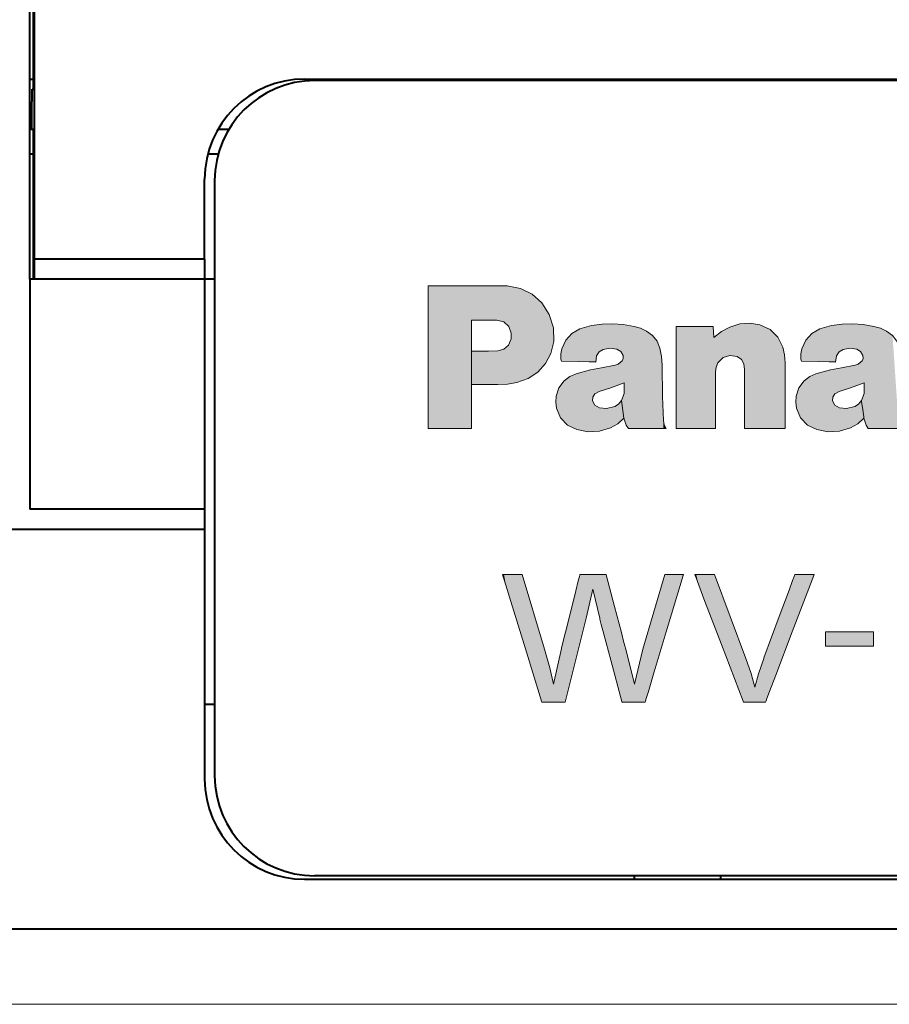
# Model space of a CAD drawing. Extents: x 47 to 811, y 28 to 555.
# Drawn here: x 437 to 454, y 333 to 353 of the extents above; entities that cross this region are included whole.
import ezdxf
from ezdxf.enums import TextEntityAlignment as Align

# ---------------------------------------------------------------- set-up
doc = ezdxf.new("R2010")
doc.units = 0
doc.layers.get('0').update_dxf_attribs({"lineweight": 13})
doc.styles.get("Standard").update_dxf_attribs({"font": 'isocp.shx'})
doc.dimstyles.get("Standard").update_dxf_attribs({"dimtxt": 2.5, "dimasz": 2.5, "dimexe": 1.25, "dimexo": 0.625, "dimtad": 1, "dimcen": 2.5, "dimadec": 0, "dimazin": 0, "dimtfac": 1, "dimtmove": 0, "dimatfit": 0, "dimfxl": 1, "dimarcsym": 0})

# ---------------------------------------------------------------- blocks, each defined once
blk = doc.blocks.new('*D8')
at = {"color": 7, "lineweight": 13}
for p, q in [((397.626665, 334.577527), (397.626665, 393.077527)), ((512.626665, 334.577527), (512.626665, 393.077527)), ((397.626665, 392.077527), (512.626665, 392.077527))]:
    blk.add_line(p, q, dxfattribs=at)
for points in [[(400.041479, 392.724576), (397.626665, 392.077527), (400.041479, 391.430478)], [(510.211851, 391.430478), (512.626665, 392.077527), (510.211851, 392.724576)]]:
    blk.add_lwpolyline(points, dxfattribs=at)
at = {"color": 7, "lineweight": 13, "width": 0.8}
for s, p, p2 in [('%%c', (450.740106, 392.577527), (452.206773, 392.577527)), ('115', (453.206773, 392.577527), (459.513225, 392.577527))]:
    blk.add_text(s, height=2.5, dxfattribs=at).set_placement(p, p2, align=Align.FIT)
blk = doc.blocks.new('BLOCK392')
at = {"color": 7, "lineweight": 13}
for p, q in [((-10.028759, 75.009689), (-10.028759, 77.866882)), ((-8.611446, 77.866882), (-8.451594, 77.862228)), ((-9.161284, 77.18045), (-9.161284, 75.009689)), ((-6.761775, 77.071754), (-6.991563, 77.005089)), ((-5.065065, 75.009689), (-5.065065, 77.050911)), ((-4.328504, 77.050911), (-4.311279, 76.834908)), ((-1.961723, 77.071754), (-2.192889, 77.005089)), ((-8.420588, 76.681938), (-8.368912, 76.805962)), ((-8.368912, 76.805962), (-8.367189, 76.919312)), ((-9.161284, 75.889572), (-9.161284, 76.559471)), ((-8.821942, 76.559471), (-8.63763, 76.564812)), ((-7.374658, 76.396515), (-7.363633, 76.358795)), ((-6.676681, 76.342255), (-6.658078, 76.463867)), ((-2.575295, 76.396515), (-2.563582, 76.358795)), ((-1.876974, 76.342255), (-1.858371, 76.463867)), ((-6.559204, 76.222885), (-6.778312, 76.182747)), ((-6.285318, 76.282486), (-6.559204, 76.222885)), ((-6.225374, 76.301605), (-6.285318, 76.282486)), ((-6.14694, 76.363701), (-6.225374, 76.301605)), ((-5.342051, 75.649963), (-5.350664, 76.280075)), ((-3.697363, 76.19429), (-3.714588, 76.305046)), ((-3.697363, 75.009689), (-3.697363, 76.19429)), ((-2.887421, 76.326584), (-2.887421, 75.009689)), ((-1.759841, 76.222885), (-1.978949, 76.182747)), ((-1.485956, 76.282486), (-1.759841, 76.222885)), ((-1.427045, 76.301605), (-1.485956, 76.282486)), ((-1.347578, 76.363701), (-1.427045, 76.301605)), ((-6.778312, 76.182747), (-7.069422, 76.106438)), ((-4.279584, 76.146744), (-4.279584, 75.009689)), ((-1.978949, 76.182747), (-2.270404, 76.106438)), ((-6.60778, 75.753662), (-6.377647, 75.827904)), ((-6.377647, 75.827904), (-6.104451, 75.929016)), ((-6.104451, 75.929016), (-6.106174, 75.715935)), ((-1.808417, 75.753662), (-1.578284, 75.827904)), ((-1.578284, 75.827904), (-1.305088, 75.929016)), ((-1.305088, 75.929016), (-1.306466, 75.715935)), ((-6.693907, 75.703537), (-6.60778, 75.753662)), ((-6.106174, 75.715935), (-6.159917, 75.570557)), ((-5.320692, 75.170235), (-5.342051, 75.649963)), ((-1.894889, 75.703537), (-1.808417, 75.753662)), ((-1.306466, 75.715935), (-1.360899, 75.570557)), ((-6.695285, 75.482704), (-6.740071, 75.567795)), ((-6.598822, 75.424141), (-6.695285, 75.482704)), ((-6.458951, 75.412254), (-6.598822, 75.424141)), ((-6.295137, 75.45549), (-6.458951, 75.412254)), ((-6.111686, 75.220016), (-6.159917, 75.570557)), ((-6.159917, 75.570557), (-6.111686, 75.220016)), ((-1.896611, 75.482704), (-1.940708, 75.567795)), ((-1.799804, 75.424141), (-1.896611, 75.482704)), ((-1.659244, 75.412254), (-1.799804, 75.424141)), ((-1.495947, 75.45549), (-1.659244, 75.412254)), ((-6.111686, 75.220016), (-6.065521, 75.079628)), ((-1.311978, 75.220016), (-1.266159, 75.079628)), ((-6.065521, 75.079628), (-6.02418, 75.009689)), ((-1.266159, 75.079628), (-1.225162, 75.009689)), ((-8.14498, 72.096176), (-7.699358, 70.602379)), ((-5.734792, 70.602379), (-5.295542, 72.096176)), ((-4.298876, 72.096176), (-3.67118, 70.411003)), ((-6.735937, 71.801102), (-6.864611, 71.217506)), ((-6.597788, 71.217506), (-6.735937, 71.801102)), ((-6.864611, 71.217506), (-7.285085, 69.541634)), ((-7.520557, 69.899406), (-7.363633, 70.61496)), ((-6.07689, 70.602379), (-5.904291, 69.899406)), ((-5.904291, 69.899406), (-5.734792, 70.602379))]:
    blk.add_line(p, q, dxfattribs=at)
for points in [[(-10.028759, 77.866882), (-10.018235, 77.866882), (-9.41645, 77.866882), (-8.923097, 77.866882), (-8.735064, 77.866882), (-8.65198, 77.866882), (-8.626484, 77.866882), (-8.611446, 77.866882)], [(-8.451594, 77.862228), (-8.183372, 77.812859), (-7.947835, 77.697861), (-7.752994, 77.52272), (-7.606857, 77.292931)], [(-8.654855, 77.18045), (-8.682996, 77.18045), (-9.040495, 77.18045), (-9.113067, 77.18045), (-9.145397, 77.18045), (-9.161284, 77.18045)], [(-8.367189, 76.919312), (-8.414822, 77.053307), (-8.516732, 77.145897), (-8.654855, 77.18045)], [(-7.606857, 77.292931), (-7.522754, 77.027702), (-7.51694, 76.74929)], [(-6.991563, 77.005089), (-7.153482, 76.90992), (-7.275439, 76.776428), (-7.355365, 76.606842)], [(-5.910148, 77.054703), (-6.125816, 77.091087), (-6.335057, 77.105988), (-6.54475, 77.099518), (-6.761775, 77.071754)], [(-5.660034, 76.959961), (-5.781473, 77.01741), (-5.910148, 77.054703)], [(-5.065065, 77.050911), (-5.058452, 77.050911), (-4.696785, 77.050911), (-4.467519, 77.050911), (-4.383157, 77.050911), (-4.346348, 77.050911), (-4.328504, 77.050911)], [(-4.311279, 76.834908), (-4.160082, 76.9496), (-3.993641, 77.040924)], [(-3.993641, 77.040924), (-3.796326, 77.106606), (-3.596332, 77.121422), (-3.391438, 77.085365)], [(-3.391438, 77.085365), (-3.189453, 76.990417), (-3.035547, 76.84005), (-2.935997, 76.640602)], [(-2.192889, 77.005089), (-2.35398, 76.90992), (-2.475413, 76.776428), (-2.554969, 76.606842)], [(-1.111474, 77.054703), (-1.326685, 77.091087), (-1.535565, 77.105988), (-1.744962, 77.099518), (-1.961723, 77.071754)], [(-0.859982, 76.959961), (-0.981981, 77.01741), (-1.111474, 77.054703)], [(-5.395106, 76.61631), (-5.450393, 76.755898), (-5.53883, 76.87056), (-5.660034, 76.959961)], [(-0.595399, 76.61631), (-0.651133, 76.755898), (-0.73948, 76.87056), (-0.859982, 76.959961)], [(-8.63763, 76.564812), (-8.515415, 76.598053), (-8.420588, 76.681938)], [(-7.51694, 76.74929), (-7.571998, 76.51519), (-7.679014, 76.309708), (-7.831985, 76.139511), (-8.024907, 76.011246), (-8.251779, 75.931602)], [(-7.355365, 76.606842), (-7.376638, 76.502708), (-7.374658, 76.396515)], [(-6.658078, 76.463867), (-6.607952, 76.543839), (-6.528887, 76.594093)], [(-6.528887, 76.594093), (-6.391987, 76.620232), (-6.254313, 76.598572)], [(-6.254313, 76.598572), (-6.17598, 76.551094), (-6.129944, 76.471962)], [(-5.350664, 76.280075), (-5.361774, 76.449486), (-5.395106, 76.61631)], [(-2.935997, 76.640602), (-2.899048, 76.485725), (-2.887421, 76.326584)], [(-2.554969, 76.606842), (-2.576759, 76.502708), (-2.575295, 76.396515)], [(-1.858371, 76.463867), (-1.808675, 76.543839), (-1.729524, 76.594093)], [(-1.729524, 76.594093), (-1.592452, 76.620232), (-1.455639, 76.598572)], [(-1.455639, 76.598572), (-1.37722, 76.551094), (-1.330582, 76.471962)], [(-9.161284, 76.559471), (-9.136055, 76.559471), (-8.991613, 76.559471), (-8.886036, 76.559471), (-8.847171, 76.559471), (-8.821942, 76.559471)], [(-6.129944, 76.471962), (-6.125825, 76.415573), (-6.14694, 76.363701)], [(-3.846191, 76.451462), (-3.992161, 76.475548), (-4.128561, 76.430191), (-4.232041, 76.323479)], [(-3.714588, 76.305046), (-3.763465, 76.393372), (-3.846191, 76.451462)], [(-1.330582, 76.471962), (-1.326462, 76.415573), (-1.347578, 76.363701)], [(-7.363633, 76.358795), (-7.357461, 76.358643), (-7.020157, 76.350525), (-6.806339, 76.345375), (-6.727659, 76.343483), (-6.690261, 76.342583), (-6.676681, 76.342255)], [(-4.232041, 76.323479), (-4.268215, 76.238533), (-4.279584, 76.146744)], [(-2.563582, 76.358795), (-2.557413, 76.358643), (-2.220278, 76.350525), (-2.006567, 76.345375), (-1.927927, 76.343483), (-1.890547, 76.342583), (-1.876974, 76.342255)], [(-7.069422, 76.106438), (-7.196158, 76.051254), (-7.3061, 75.969322)], [(-2.270404, 76.106438), (-2.395978, 76.051254), (-2.506049, 75.969322)], [(-8.63763, 75.889572), (-8.666724, 75.889572), (-9.036389, 75.889572), (-9.11143, 75.889572), (-9.144859, 75.889572), (-9.161284, 75.889572)], [(-8.251779, 75.931602), (-8.443929, 75.899605), (-8.63763, 75.889572)], [(-7.3061, 75.969322), (-7.415956, 75.828873), (-7.469742, 75.659096)], [(-2.506049, 75.969322), (-2.615861, 75.828873), (-2.669346, 75.659096)], [(-7.469742, 75.659096), (-7.476288, 75.539848), (-7.460096, 75.421379)], [(-6.740071, 75.567795), (-6.73598, 75.642189), (-6.693907, 75.703537)], [(-2.669346, 75.659096), (-2.676365, 75.539848), (-2.660389, 75.421379)], [(-1.940708, 75.567795), (-1.936531, 75.642189), (-1.894889, 75.703537)], [(-7.460096, 75.421379), (-7.380042, 75.228645), (-7.241805, 75.081963), (-7.053575, 74.990402)], [(-6.159917, 75.570557), (-6.219259, 75.502296), (-6.295137, 75.45549)], [(-2.660389, 75.421379), (-2.580284, 75.228645), (-2.442148, 75.081963), (-2.254557, 74.990402)], [(-1.360899, 75.570557), (-1.419896, 75.502296), (-1.495947, 75.45549)], [(-1.311978, 75.220016), (-1.315615, 75.246071), (-1.336439, 75.395287), (-1.351659, 75.504349), (-1.357262, 75.544495), (-1.360899, 75.570557)], [(-1.360899, 75.570557), (-1.357262, 75.544495), (-1.336439, 75.395287), (-1.321218, 75.286217), (-1.315615, 75.246071), (-1.311978, 75.220016)], [(-6.378336, 75.024506), (-6.23235, 75.10463), (-6.111686, 75.220016)], [(-1.580007, 75.024506), (-1.433203, 75.10463), (-1.311978, 75.220016)], [(-9.161284, 75.009689), (-9.167464, 75.009689), (-9.523057, 75.009689), (-9.83178, 75.009689), (-9.950436, 75.009689), (-10.00303, 75.009689), (-10.028759, 75.009689)], [(-7.053575, 74.990402), (-6.825382, 74.949173), (-6.601935, 74.960541), (-6.378336, 75.024506)], [(-6.02418, 75.009689), (-6.017388, 75.009689), (-5.645909, 75.009689), (-5.410421, 75.009689), (-5.32377, 75.009689), (-5.285963, 75.009689), (-5.267637, 75.009689)], [(-5.267637, 75.009689), (-5.304758, 75.08667), (-5.320692, 75.170235)], [(-4.279584, 75.009689), (-4.286634, 75.009689), (-4.672325, 75.009689), (-4.916823, 75.009689), (-5.006789, 75.009689), (-5.046041, 75.009689), (-5.065065, 75.009689)], [(-2.887421, 75.009689), (-2.894689, 75.009689), (-3.292392, 75.009689), (-3.544507, 75.009689), (-3.637274, 75.009689), (-3.677748, 75.009689), (-3.697363, 75.009689)], [(-2.254557, 74.990402), (-2.026236, 74.949173), (-1.802815, 74.960541), (-1.580007, 75.024506)], [(-1.225162, 75.009689), (-1.21837, 75.009689), (-0.846891, 75.009689), (-0.611403, 75.009689), (-0.524752, 75.009689), (-0.486945, 75.009689), (-0.468619, 75.009689)], [(-7.755857, 69.541634), (-7.76198, 69.561569), (-8.108999, 70.691383), (-8.374623, 71.55619), (-8.474874, 71.882584), (-8.519008, 72.026276), (-8.532524, 72.070282), (-8.540478, 72.096176)], [(-8.540478, 72.096176), (-8.511089, 72.096176), (-8.34273, 72.096176), (-8.219666, 72.096176), (-8.17437, 72.096176), (-8.14498, 72.096176)], [(-7.363633, 70.61496), (-7.360884, 70.625954), (-7.203635, 71.254875), (-7.074719, 71.770477), (-7.025585, 71.966995), (-7.003876, 72.053818), (-6.997214, 72.080467), (-6.993286, 72.096176)], [(-6.993286, 72.096176), (-6.964344, 72.096176), (-6.596625, 72.096176), (-6.521979, 72.096176), (-6.488726, 72.096176), (-6.472387, 72.096176)], [(-6.472387, 72.096176), (-6.469451, 72.085091), (-6.301524, 71.450829), (-6.163853, 70.93084), (-6.111383, 70.732658), (-6.088199, 70.645096), (-6.081085, 70.618225), (-6.07689, 70.602379)], [(-4.922094, 72.096176), (-4.928069, 72.076241), (-5.266708, 70.946426), (-5.525918, 70.081619), (-5.623746, 69.755226), (-5.666815, 69.611542), (-5.680005, 69.567535), (-5.687767, 69.541634)], [(-5.295542, 72.096176), (-5.267787, 72.096176), (-5.108818, 72.096176), (-4.992621, 72.096176), (-4.94985, 72.096176), (-4.922094, 72.096176)], [(-3.721478, 69.541634), (-3.729094, 69.561569), (-4.160755, 70.691383), (-4.491167, 71.556198), (-4.615869, 71.882584), (-4.670767, 72.026276), (-4.687581, 72.070282), (-4.697474, 72.096176)], [(-4.697474, 72.096176), (-4.667855, 72.096176), (-4.498175, 72.096176), (-4.374147, 72.096176), (-4.328495, 72.096176), (-4.298876, 72.096176)], [(-3.316679, 70.411003), (-3.311094, 70.426079), (-3.004382, 71.253593), (-2.809923, 71.778244), (-2.738382, 71.97126), (-2.707181, 72.055443), (-2.697669, 72.081108), (-2.692084, 72.096176)], [(-2.309334, 72.096176), (-2.316898, 72.076241), (-2.745664, 70.946426), (-3.07386, 70.081619), (-3.197726, 69.755226), (-3.252256, 69.611534), (-3.268956, 69.567535), (-3.278784, 69.541634)], [(-2.692084, 72.096176), (-2.663639, 72.096176), (-2.500709, 72.096176), (-2.381615, 72.096176), (-2.337778, 72.096176), (-2.309334, 72.096176)], [(-6.152165, 69.541634), (-6.156151, 69.556625), (-6.374977, 70.37957), (-6.513715, 70.901321), (-6.564755, 71.093277), (-6.587017, 71.176994), (-6.593803, 71.202515), (-6.597788, 71.217506)], [(-7.699358, 70.602379), (-7.596974, 70.228546), (-7.520557, 69.899406)], [(-3.67118, 70.411003), (-3.568731, 70.116364), (-3.492379, 69.842911)], [(-3.492379, 69.842911), (-3.420808, 70.110489), (-3.316679, 70.411003)], [(-7.285085, 69.541634), (-7.32005, 69.541634), (-7.520471, 69.541634), (-7.666974, 69.541634), (-7.720893, 69.541634), (-7.755857, 69.541634)], [(-5.687767, 69.541634), (-5.722259, 69.541634), (-5.919966, 69.541634), (-6.064484, 69.541634), (-6.117673, 69.541634), (-6.152165, 69.541634)], [(-3.278784, 69.541634), (-3.311668, 69.541634), (-3.500131, 69.541634), (-3.63789, 69.541634), (-3.688593, 69.541634), (-3.721478, 69.541634)]]:
    blk.add_lwpolyline(points, dxfattribs=at)
blk.add_lwpolyline([(-1.118709, 70.658882), (-2.079201, 70.658882), (-2.079201, 70.944481), (-1.118709, 70.944481)], close=True, dxfattribs=at)
at = {"color": 7, "lineweight": 5}
for points in [[(-9.41645, 77.866882), (-10.00303, 75.009689), (-10.018235, 77.866882), (-10.028759, 75.009689)], [(-10.018235, 77.866882), (-10.028759, 75.009689), (-10.028759, 77.866882)], [(-9.83178, 75.009689), (-9.950436, 75.009689), (-9.41645, 77.866882), (-10.00303, 75.009689)], [(-9.41645, 77.866882), (-9.523057, 75.009689), (-9.83178, 75.009689)], [(-9.161284, 77.18045), (-9.167464, 75.009689), (-9.41645, 77.866882), (-9.523057, 75.009689)], [(-8.923097, 77.866882), (-9.145397, 77.18045), (-9.41645, 77.866882), (-9.161284, 77.18045)], [(-8.923097, 77.866882), (-9.040495, 77.18045), (-9.145397, 77.18045), (-9.113067, 77.18045)], [(-8.923097, 77.866882), (-8.735064, 77.866882), (-9.040495, 77.18045), (-8.682996, 77.18045)], [(-8.65198, 77.866882), (-8.654855, 77.18045), (-8.735064, 77.866882), (-8.682996, 77.18045)], [(-8.65198, 77.866882), (-8.626484, 77.866882), (-8.654855, 77.18045), (-8.516732, 77.145897)], [(-8.626484, 77.866882), (-8.611446, 77.866882), (-8.516732, 77.145897), (-8.451594, 77.862228)], [(-8.516732, 77.145897), (-8.451594, 77.862228), (-8.414822, 77.053307), (-8.183372, 77.812859)], [(-8.414822, 77.053307), (-8.183372, 77.812859), (-8.367189, 76.919312)], [(-8.368912, 76.805962), (-8.367189, 76.919312), (-8.251779, 75.931602), (-8.183372, 77.812859)], [(-8.251779, 75.931602), (-8.183372, 77.812859), (-8.024907, 76.011246), (-7.947835, 77.697861)], [(-8.024907, 76.011246), (-7.947835, 77.697861), (-7.831985, 76.139511), (-7.752994, 77.52272)], [(-7.831985, 76.139511), (-7.752994, 77.52272), (-7.679014, 76.309708), (-7.606857, 77.292931)], [(-9.161284, 76.559471), (-9.161284, 75.009689), (-9.161284, 77.18045), (-9.167464, 75.009689)], [(-7.679014, 76.309708), (-7.606857, 77.292931), (-7.571998, 76.51519), (-7.522754, 77.027702)], [(-7.571998, 76.51519), (-7.522754, 77.027702), (-7.51694, 76.74929)], [(-6.806339, 76.345375), (-6.991563, 77.005089), (-7.020157, 76.350525), (-7.153482, 76.90992)], [(-6.727659, 76.343483), (-6.761775, 77.071754), (-6.806339, 76.345375), (-6.991563, 77.005089)], [(-6.690261, 76.342583), (-6.54475, 77.099518), (-6.727659, 76.343483), (-6.761775, 77.071754)], [(-6.676681, 76.342255), (-6.658078, 76.463867), (-6.690261, 76.342583), (-6.54475, 77.099518)], [(-6.658078, 76.463867), (-6.607952, 76.543839), (-6.54475, 77.099518), (-6.528887, 76.594093)], [(-6.54475, 77.099518), (-6.528887, 76.594093), (-6.335057, 77.105988), (-6.391987, 76.620232)], [(-6.335057, 77.105988), (-6.391987, 76.620232), (-6.254313, 76.598572)], [(-6.125816, 77.091087), (-6.335057, 77.105988), (-6.17598, 76.551094), (-6.254313, 76.598572)], [(-6.125816, 77.091087), (-6.17598, 76.551094), (-6.125825, 76.415573), (-6.129944, 76.471962)], [(-6.125816, 77.091087), (-6.125825, 76.415573), (-5.910148, 77.054703), (-6.104451, 75.929016)], [(-5.910148, 77.054703), (-6.104451, 75.929016), (-6.02418, 75.009689), (-6.065521, 75.079628)], [(-5.910148, 77.054703), (-6.02418, 75.009689), (-6.017388, 75.009689)], [(-5.645909, 75.009689), (-5.910148, 77.054703), (-6.017388, 75.009689)], [(-5.645909, 75.009689), (-5.660034, 76.959961), (-5.910148, 77.054703), (-5.781473, 77.01741)], [(-5.065065, 77.050911), (-5.065065, 75.009689), (-5.058452, 77.050911), (-5.046041, 75.009689)], [(-4.696785, 77.050911), (-5.058452, 77.050911), (-5.006789, 75.009689), (-5.046041, 75.009689)], [(-4.696785, 77.050911), (-5.006789, 75.009689), (-4.672325, 75.009689), (-4.916823, 75.009689)], [(-4.696785, 77.050911), (-4.672325, 75.009689), (-4.467519, 77.050911)], [(-4.286634, 75.009689), (-4.467519, 77.050911), (-4.672325, 75.009689)], [(-4.286634, 75.009689), (-4.346348, 77.050911), (-4.467519, 77.050911), (-4.383157, 77.050911)], [(-4.286634, 75.009689), (-4.311279, 76.834908), (-4.346348, 77.050911), (-4.328504, 77.050911)], [(-4.160082, 76.9496), (-4.128561, 76.430191), (-3.993641, 77.040924), (-3.992161, 76.475548)], [(-3.993641, 77.040924), (-3.992161, 76.475548), (-3.796326, 77.106606), (-3.846191, 76.451462)], [(-3.796326, 77.106606), (-3.846191, 76.451462), (-3.763465, 76.393372)], [(-3.596332, 77.121422), (-3.796326, 77.106606), (-3.714588, 76.305046), (-3.763465, 76.393372)], [(-3.596332, 77.121422), (-3.714588, 76.305046), (-3.677748, 75.009689), (-3.697363, 76.19429)], [(-3.677748, 75.009689), (-3.637274, 75.009689), (-3.596332, 77.121422), (-3.544507, 75.009689)], [(-3.596332, 77.121422), (-3.544507, 75.009689), (-3.391438, 77.085365), (-3.292392, 75.009689)], [(-3.391438, 77.085365), (-3.292392, 75.009689), (-3.189453, 76.990417)], [(-2.894689, 75.009689), (-3.035547, 76.84005), (-3.292392, 75.009689), (-3.189453, 76.990417)], [(-2.006567, 76.345375), (-2.192889, 77.005089), (-2.220278, 76.350525), (-2.35398, 76.90992)], [(-1.927927, 76.343483), (-1.961723, 77.071754), (-2.006567, 76.345375), (-2.192889, 77.005089)], [(-1.890547, 76.342583), (-1.744962, 77.099518), (-1.927927, 76.343483), (-1.961723, 77.071754)], [(-1.876974, 76.342255), (-1.858371, 76.463867), (-1.890547, 76.342583), (-1.744962, 77.099518)], [(-1.858371, 76.463867), (-1.808675, 76.543839), (-1.744962, 77.099518), (-1.729524, 76.594093)], [(-1.744962, 77.099518), (-1.729524, 76.594093), (-1.535565, 77.105988), (-1.592452, 76.620232)], [(-1.535565, 77.105988), (-1.592452, 76.620232), (-1.455639, 76.598572)], [(-1.326685, 77.091087), (-1.535565, 77.105988), (-1.37722, 76.551094), (-1.455639, 76.598572)], [(-1.326685, 77.091087), (-1.37722, 76.551094), (-1.326462, 76.415573), (-1.330582, 76.471962)], [(-1.111474, 77.054703), (-1.326685, 77.091087), (-1.305088, 75.929016), (-1.326462, 76.415573)], [(-1.111474, 77.054703), (-1.305088, 75.929016), (-1.225162, 75.009689), (-1.266159, 75.079628)], [(-1.111474, 77.054703), (-1.225162, 75.009689), (-1.21837, 75.009689)], [(-0.846891, 75.009689), (-1.111474, 77.054703), (-1.21837, 75.009689)], [(-0.846891, 75.009689), (-0.859982, 76.959961), (-1.111474, 77.054703), (-0.981981, 77.01741)], [(-8.443929, 75.899605), (-8.420588, 76.681938), (-8.251779, 75.931602), (-8.368912, 76.805962)], [(-7.020157, 76.350525), (-7.153482, 76.90992), (-7.275439, 76.776428)], [(-5.645909, 75.009689), (-5.410421, 75.009689), (-5.660034, 76.959961), (-5.53883, 76.87056)], [(-5.410421, 75.009689), (-5.450393, 76.755898), (-5.53883, 76.87056)], [(-4.311279, 76.834908), (-4.279584, 76.146744), (-4.160082, 76.9496), (-4.268215, 76.238533)], [(-4.286634, 75.009689), (-4.279584, 75.009689), (-4.311279, 76.834908), (-4.279584, 76.146744)], [(-4.268215, 76.238533), (-4.232041, 76.323479), (-4.160082, 76.9496), (-4.128561, 76.430191)], [(-2.894689, 75.009689), (-2.899048, 76.485725), (-3.035547, 76.84005), (-2.935997, 76.640602)], [(-2.220278, 76.350525), (-2.35398, 76.90992), (-2.475413, 76.776428)], [(-0.846891, 75.009689), (-0.611403, 75.009689), (-0.859982, 76.959961), (-0.73948, 76.87056)], [(-8.666724, 75.889572), (-8.63763, 76.564812), (-8.63763, 75.889572), (-8.515415, 76.598053)], [(-8.63763, 75.889572), (-8.515415, 76.598053), (-8.443929, 75.899605), (-8.420588, 76.681938)], [(-7.355365, 76.606842), (-7.376638, 76.502708), (-7.363633, 76.358795), (-7.374658, 76.396515)], [(-7.355365, 76.606842), (-7.363633, 76.358795), (-7.020157, 76.350525), (-7.357461, 76.358643)], [(-7.355365, 76.606842), (-7.020157, 76.350525), (-7.275439, 76.776428)], [(-5.32377, 75.009689), (-5.395106, 76.61631), (-5.410421, 75.009689), (-5.450393, 76.755898)], [(-5.320692, 75.170235), (-5.342051, 75.649963), (-5.32377, 75.009689), (-5.395106, 76.61631)], [(-5.361774, 76.449486), (-5.395106, 76.61631), (-5.350664, 76.280075), (-5.342051, 75.649963)], [(-2.554969, 76.606842), (-2.576759, 76.502708), (-2.563582, 76.358795), (-2.575295, 76.396515)], [(-2.554969, 76.606842), (-2.563582, 76.358795), (-2.220278, 76.350525), (-2.557413, 76.358643)], [(-2.554969, 76.606842), (-2.220278, 76.350525), (-2.475413, 76.776428)], [(-9.11143, 75.889572), (-9.144859, 75.889572), (-9.136055, 76.559471), (-9.161284, 75.889572)], [(-9.136055, 76.559471), (-9.161284, 75.889572), (-9.161284, 76.559471), (-9.161284, 75.009689)], [(-9.11143, 75.889572), (-9.136055, 76.559471), (-9.036389, 75.889572), (-8.991613, 76.559471)], [(-8.666724, 75.889572), (-9.036389, 75.889572), (-8.886036, 76.559471), (-8.991613, 76.559471)], [(-8.666724, 75.889572), (-8.886036, 76.559471), (-8.847171, 76.559471)], [(-8.847171, 76.559471), (-8.821942, 76.559471), (-8.666724, 75.889572), (-8.63763, 76.564812)], [(-6.104451, 75.929016), (-6.125825, 76.415573), (-6.225374, 76.301605), (-6.14694, 76.363701)], [(-2.894689, 75.009689), (-2.887421, 75.009689), (-2.899048, 76.485725), (-2.887421, 76.326584)], [(-1.305088, 75.929016), (-1.326462, 76.415573), (-1.427045, 76.301605), (-1.347578, 76.363701)], [(-6.559204, 76.222885), (-6.778312, 76.182747), (-6.693907, 75.703537), (-6.73598, 75.642189)], [(-6.559204, 76.222885), (-6.693907, 75.703537), (-6.377647, 75.827904), (-6.60778, 75.753662)], [(-6.559204, 76.222885), (-6.377647, 75.827904), (-6.285318, 76.282486)], [(-6.104451, 75.929016), (-6.225374, 76.301605), (-6.377647, 75.827904), (-6.285318, 76.282486)], [(-3.677748, 75.009689), (-3.697363, 76.19429), (-3.697363, 75.009689)], [(-1.759841, 76.222885), (-1.978949, 76.182747), (-1.894889, 75.703537), (-1.936531, 75.642189)], [(-1.759841, 76.222885), (-1.894889, 75.703537), (-1.578284, 75.827904), (-1.808417, 75.753662)], [(-1.759841, 76.222885), (-1.578284, 75.827904), (-1.485956, 76.282486)], [(-1.305088, 75.929016), (-1.427045, 76.301605), (-1.578284, 75.827904), (-1.485956, 76.282486)], [(-7.3061, 75.969322), (-7.241805, 75.081963), (-7.196158, 76.051254), (-7.053575, 74.990402)], [(-7.196158, 76.051254), (-7.053575, 74.990402), (-7.069422, 76.106438)], [(-6.778312, 76.182747), (-7.069422, 76.106438), (-6.825382, 74.949173), (-7.053575, 74.990402)], [(-6.778312, 76.182747), (-6.825382, 74.949173), (-6.73598, 75.642189), (-6.740071, 75.567795)], [(-2.506049, 75.969322), (-2.442148, 75.081963), (-2.395978, 76.051254), (-2.254557, 74.990402)], [(-2.395978, 76.051254), (-2.254557, 74.990402), (-2.270404, 76.106438)], [(-2.270404, 76.106438), (-2.254557, 74.990402), (-1.978949, 76.182747), (-2.026236, 74.949173)], [(-1.978949, 76.182747), (-2.026236, 74.949173), (-1.940708, 75.567795), (-1.802815, 74.960541)], [(-1.936531, 75.642189), (-1.978949, 76.182747), (-1.940708, 75.567795)], [(-7.469742, 75.659096), (-7.460096, 75.421379), (-7.415956, 75.828873), (-7.380042, 75.228645)], [(-7.415956, 75.828873), (-7.380042, 75.228645), (-7.3061, 75.969322), (-7.241805, 75.081963)], [(-6.106174, 75.715935), (-6.065521, 75.079628), (-6.104451, 75.929016)], [(-2.669346, 75.659096), (-2.660389, 75.421379), (-2.615861, 75.828873), (-2.580284, 75.228645)], [(-2.615861, 75.828873), (-2.580284, 75.228645), (-2.506049, 75.969322), (-2.442148, 75.081963)], [(-1.306466, 75.715935), (-1.266159, 75.079628), (-1.305088, 75.929016)], [(-7.460096, 75.421379), (-7.469742, 75.659096), (-7.476288, 75.539848)], [(-6.106174, 75.715935), (-6.159917, 75.570557), (-6.065521, 75.079628), (-6.111686, 75.220016)], [(-2.660389, 75.421379), (-2.669346, 75.659096), (-2.676365, 75.539848)], [(-1.306466, 75.715935), (-1.360899, 75.570557), (-1.266159, 75.079628), (-1.311978, 75.220016)], [(-6.740071, 75.567795), (-6.825382, 74.949173), (-6.695285, 75.482704), (-6.601935, 74.960541)], [(-6.598822, 75.424141), (-6.695285, 75.482704), (-6.378336, 75.024506), (-6.601935, 74.960541)], [(-6.598822, 75.424141), (-6.378336, 75.024506), (-6.458951, 75.412254)], [(-6.458951, 75.412254), (-6.378336, 75.024506), (-6.295137, 75.45549), (-6.23235, 75.10463)], [(-6.295137, 75.45549), (-6.23235, 75.10463), (-6.219259, 75.502296), (-6.111686, 75.220016)], [(-6.219259, 75.502296), (-6.111686, 75.220016), (-6.159917, 75.570557)], [(-1.940708, 75.567795), (-1.802815, 74.960541), (-1.896611, 75.482704)], [(-1.799804, 75.424141), (-1.896611, 75.482704), (-1.580007, 75.024506), (-1.802815, 74.960541)], [(-1.799804, 75.424141), (-1.580007, 75.024506), (-1.659244, 75.412254)], [(-1.659244, 75.412254), (-1.580007, 75.024506), (-1.495947, 75.45549), (-1.433203, 75.10463)], [(-1.495947, 75.45549), (-1.433203, 75.10463), (-1.419896, 75.502296), (-1.311978, 75.220016)], [(-1.419896, 75.502296), (-1.311978, 75.220016), (-1.360899, 75.570557)], [(-5.304758, 75.08667), (-5.320692, 75.170235), (-5.285963, 75.009689), (-5.32377, 75.009689)], [(-5.304758, 75.08667), (-5.285963, 75.009689), (-5.267637, 75.009689)], [(-8.532524, 72.070282), (-8.511089, 72.096176), (-8.540478, 72.096176)], [(-8.532524, 72.070282), (-8.519008, 72.026276), (-8.511089, 72.096176), (-8.474874, 71.882584)], [(-8.511089, 72.096176), (-8.474874, 71.882584), (-8.34273, 72.096176), (-8.374623, 71.55619)], [(-8.108999, 70.691383), (-8.219666, 72.096176), (-8.374623, 71.55619), (-8.34273, 72.096176)], [(-8.108999, 70.691383), (-8.14498, 72.096176), (-8.219666, 72.096176), (-8.17437, 72.096176)], [(-7.699358, 70.602379), (-8.14498, 72.096176), (-7.76198, 69.561569), (-8.108999, 70.691383)], [(-6.864611, 71.217506), (-7.003876, 72.053818), (-7.074719, 71.770477), (-7.025585, 71.966995)], [(-6.864611, 71.217506), (-6.993286, 72.096176), (-7.003876, 72.053818), (-6.997214, 72.080467)], [(-6.964344, 72.096176), (-6.993286, 72.096176), (-6.735937, 71.801102), (-6.864611, 71.217506)], [(-6.964344, 72.096176), (-6.735937, 71.801102), (-6.596625, 72.096176)], [(-6.735937, 71.801102), (-6.597788, 71.217506), (-6.596625, 72.096176), (-6.593803, 71.202515)], [(-6.596625, 72.096176), (-6.593803, 71.202515), (-6.521979, 72.096176), (-6.587017, 71.176994)], [(-6.587017, 71.176994), (-6.564755, 71.093277), (-6.521979, 72.096176), (-6.513715, 70.901321)], [(-6.521979, 72.096176), (-6.513715, 70.901321), (-6.488726, 72.096176), (-6.374977, 70.37957)], [(-6.488726, 72.096176), (-6.374977, 70.37957), (-6.472387, 72.096176), (-6.469451, 72.085091)], [(-6.301524, 71.450829), (-6.469451, 72.085091), (-6.156151, 69.556625), (-6.374977, 70.37957)], [(-5.295542, 72.096176), (-5.734792, 70.602379), (-5.687767, 69.541634), (-5.722259, 69.541634)], [(-5.295542, 72.096176), (-5.687767, 69.541634), (-5.666815, 69.611542), (-5.680005, 69.567535)], [(-5.295542, 72.096176), (-5.666815, 69.611542), (-5.623746, 69.755226)], [(-5.623746, 69.755226), (-5.525918, 70.081619), (-5.295542, 72.096176), (-5.266708, 70.946426)], [(-5.295542, 72.096176), (-5.266708, 70.946426), (-5.267787, 72.096176), (-5.108818, 72.096176)], [(-4.928069, 72.076241), (-4.992621, 72.096176), (-5.266708, 70.946426), (-5.108818, 72.096176)], [(-4.928069, 72.076241), (-4.922094, 72.096176), (-4.992621, 72.096176), (-4.94985, 72.096176)], [(-4.687581, 72.070282), (-4.667855, 72.096176), (-4.697474, 72.096176)], [(-4.687581, 72.070282), (-4.670767, 72.026276), (-4.667855, 72.096176), (-4.615869, 71.882584)], [(-4.667855, 72.096176), (-4.615869, 71.882584), (-4.498175, 72.096176), (-4.491167, 71.556198)], [(-4.498175, 72.096176), (-4.491167, 71.556198), (-4.374147, 72.096176), (-4.160755, 70.691383)], [(-4.374147, 72.096176), (-4.160755, 70.691383), (-4.328495, 72.096176), (-4.298876, 72.096176)], [(-3.67118, 70.411003), (-4.298876, 72.096176), (-3.729094, 69.561569), (-4.160755, 70.691383)], [(-2.316898, 72.076241), (-2.738382, 71.97126), (-2.745664, 70.946426)], [(-2.316898, 72.076241), (-2.697669, 72.081108), (-2.738382, 71.97126), (-2.707181, 72.055443)], [(-2.316898, 72.076241), (-2.663639, 72.096176), (-2.697669, 72.081108), (-2.692084, 72.096176)], [(-2.316898, 72.076241), (-2.381615, 72.096176), (-2.663639, 72.096176), (-2.500709, 72.096176)], [(-2.316898, 72.076241), (-2.309334, 72.096176), (-2.381615, 72.096176), (-2.337778, 72.096176)], [(-3.004382, 71.253593), (-2.745664, 70.946426), (-2.809923, 71.778244), (-2.738382, 71.97126)], [(-6.864611, 71.217506), (-7.074719, 71.770477), (-7.285085, 69.541634), (-7.203635, 71.254875)], [(-6.301524, 71.450829), (-6.156151, 69.556625), (-6.163853, 70.93084)], [(-7.32005, 69.541634), (-7.285085, 69.541634), (-7.360884, 70.625954), (-7.203635, 71.254875)], [(-3.004382, 71.253593), (-3.311094, 70.426079), (-3.268956, 69.567535), (-3.278784, 69.541634)], [(-3.004382, 71.253593), (-3.268956, 69.567535), (-3.197726, 69.755226), (-3.252256, 69.611534)], [(-3.197726, 69.755226), (-3.07386, 70.081619), (-3.004382, 71.253593), (-2.745664, 70.946426)], [(-6.111383, 70.732658), (-6.163853, 70.93084), (-6.152165, 69.541634), (-6.156151, 69.556625)], [(-1.118709, 70.658882), (-1.118709, 70.944481), (-2.079201, 70.658882), (-2.079201, 70.944481)], [(-6.111383, 70.732658), (-6.152165, 69.541634), (-6.117673, 69.541634)], [(-6.064484, 69.541634), (-6.088199, 70.645096), (-6.117673, 69.541634), (-6.111383, 70.732658)], [(-7.699358, 70.602379), (-7.76198, 69.561569), (-7.755857, 69.541634)], [(-7.755857, 69.541634), (-7.720893, 69.541634), (-7.699358, 70.602379), (-7.666974, 69.541634)], [(-7.699358, 70.602379), (-7.666974, 69.541634), (-7.596974, 70.228546), (-7.520471, 69.541634)], [(-7.596974, 70.228546), (-7.520471, 69.541634), (-7.520557, 69.899406), (-7.363633, 70.61496)], [(-7.32005, 69.541634), (-7.360884, 70.625954), (-7.520471, 69.541634), (-7.363633, 70.61496)], [(-6.064484, 69.541634), (-6.07689, 70.602379), (-6.088199, 70.645096), (-6.081085, 70.618225)], [(-5.904291, 69.899406), (-6.07689, 70.602379), (-5.919966, 69.541634), (-6.064484, 69.541634)], [(-5.904291, 69.899406), (-5.919966, 69.541634), (-5.734792, 70.602379), (-5.722259, 69.541634)], [(-1.118709, 70.658882), (-2.079201, 70.658882), (-1.118709, 70.658882)], [(-3.67118, 70.411003), (-3.729094, 69.561569), (-3.721478, 69.541634)], [(-3.721478, 69.541634), (-3.688593, 69.541634), (-3.67118, 70.411003), (-3.63789, 69.541634)], [(-3.67118, 70.411003), (-3.63789, 69.541634), (-3.568731, 70.116364), (-3.500131, 69.541634)], [(-3.311668, 69.541634), (-3.316679, 70.411003), (-3.492379, 69.842911), (-3.420808, 70.110489)], [(-3.311668, 69.541634), (-3.278784, 69.541634), (-3.316679, 70.411003), (-3.311094, 70.426079)], [(-3.568731, 70.116364), (-3.500131, 69.541634), (-3.492379, 69.842911)], [(-3.311668, 69.541634), (-3.492379, 69.842911), (-3.500131, 69.541634)]]:
    blk.add_solid(points, dxfattribs=at)
blk = doc.blocks.new('BLOCK401')
at = {"color": 7, "lineweight": 40}
for p, q in [((-18, 78), (-18, 91.766)), ((-17.919, 91.657), (-17.909, 78.4)), ((-17.925, 81.8), (-17.933, 91.504)), ((-18, 82), (-17.925, 82)), ((-12.5, 82), (12.5, 82)), ((12.3, 81.968), (-12.3, 81.969)), ((-11, 81.969), (-11, 82)), ((-17.954, 81.3), (-17.949, 81.8)), ((-17.949, 81.8), (-17.925, 81.8)), ((-17.954, 81), (-17.954, 81.3)), ((-18, 81), (-17.941, 81)), ((-17.947, 81), (-17.924, 81)), ((-17.923, 78), (-17.924, 81)), ((-14.232, 81), (-14.013, 81)), ((-17.924, 80.5), (-18, 80.5)), ((-14.228, 80.5), (-14.436, 80.5)), ((-14.5, 78.4), (-14.5, 80)), ((-14.3, 79.969), (-14.3, 68.069)), ((-17.911, 78.4), (-17.911, 78)), ((-17.909, 78.4), (-17.911, 78.4)), ((-14.5, 78.4), (-17.909, 78.4)), ((-14.5, 78.4), (-14.5, 78)), ((-14.5, 78), (-18, 78)), ((-18, 78), (-18, 73.4)), ((-17.911, 78), (-17.923, 78)), ((-14.5, 78), (-17.911, 78)), ((-14.5, 78), (-14.5, 73.4)), ((-14.3, 78), (-14.5, 78)), ((-14.5, 73.4), (-18, 73.4)), ((-14.5, 73.4), (-14.5, 73)), ((-29.841, 73), (-15.5, 73)), ((-15.5, 73), (-14.5, 73)), ((-14.5, 73), (-14.5, 68)), ((-14.5, 69.5), (-14.3, 69.5)), ((-12.5, 66), (12.5, 66)), ((12.3, 66.068), (-12.3, 66.069)), ((-5.911, 66.068), (-5.911, 66)), ((-4.178, 66.068), (-4.178, 66)), ((-15.5, 65), (-57.5, 65)), ((15.5, 65), (-15.5, 65))]:
    blk.add_line(p, q, dxfattribs=at)
at = {"color": 7, "lineweight": 13}
for p, q in [((-11.5, 82), (-11.5, 81.969)), ((-10.183, 81.969), (-10.183, 82)), ((56.5, 63.5), (-56.499, 63.5))]:
    blk.add_line(p, q, dxfattribs=at)
at = {"color": 7, "lineweight": 40}
for centre, start, end in [((-12.5, 80), 90, 180), ((-12.3, 79.969), 89.998, 179.998), ((-12.5, 68), 180, 270), ((-12.3, 68.069), 179.998, 269.998)]:
    blk.add_arc(centre, 2, start, end, dxfattribs=at)

msp = doc.modelspace()

# ---------------------------------------------------------------- block references
at = {"lineweight": 0}
for name in ['BLOCK401', 'BLOCK392']:
    msp.add_blockref(name, (455.126665, 269.577527), dxfattribs=at)

# ---------------------------------------------------------------- dimensions: what is measured, and where the dimension line sits
at = {"color": 0, "lineweight": 0}
dim = msp.add_linear_dim(base=(512.626665, 392.077527), p1=(397.626665, 334.577527), p2=(512.626665, 334.577527), angle=359.998092, text='%%c<>', dimstyle='STANDARD', dxfattribs=at)
dim.commit()
dim.dimension.update_dxf_attribs({"geometry": '*D8', "text_midpoint": (455.126665, 392.077527), "dimtype": 160, "oblique_angle": 89.999523})

doc.saveas('drawing.dxf')
